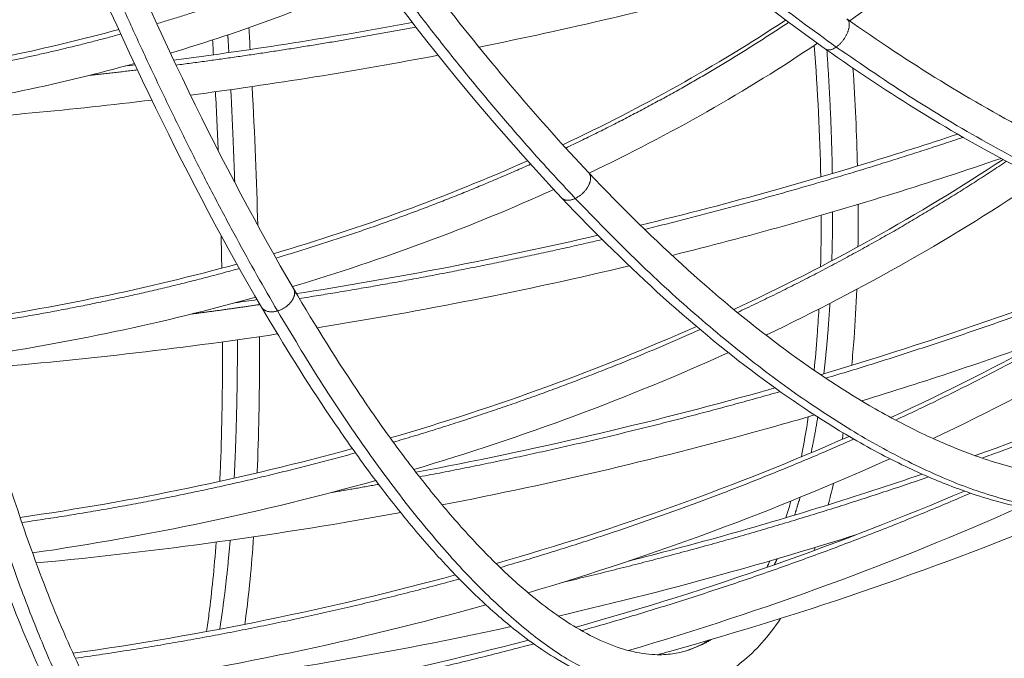
# Model space of a CAD drawing. Units: millimetres. Extents: x -5954.2 to -5940, y 3086.9 to 3107.5.
# Drawn here: x -5945.9 to -5945.7, y 3100.2 to 3100.3 of the extents above; entities that cross this region are included whole.
import ezdxf

# ---------------------------------------------------------------- set-up
doc = ezdxf.new("R2010")
doc.units = ezdxf.units.MM
doc.layers.get('0').update_dxf_attribs({"lineweight": 5})
doc.layers.add('DIASTASEIS', color=253, linetype='Continuous', lineweight=15, plot=False)
doc.styles.get("Standard").update_dxf_attribs({"font": 'ARIALN.TTF'})
doc.dimstyles.new('STANDARD_ACAD', dxfattribs={"dimtxt": 0.18, "dimasz": 0.15, "dimexe": 0.18, "dimexo": 0.0625, "dimgap": 0.09, "dimtad": 0, "dimtih": 1, "dimtoh": 1, "dimzin": 0, "dimdsep": 46, "dimtxsty": 'Standard', "dimblk": 'OBLIQUE', "dimcen": 0.09, "dimadec": 0, "dimazin": 0, "dimtfac": 1, "dimtofl": 0, "dimtmove": 0, "dimatfit": 3, "dimfxl": 1, "dimtolj": 1, "dimtzin": 0, "dimarcsym": 0})

# ---------------------------------------------------------------- blocks, each defined once
blk = doc.blocks.new('_Oblique')
at = {"color": 0, "linetype": 'ByBlock', "lineweight": -2}
blk.add_line((-0.5, -0.5), (0.5, 0.5), dxfattribs=at)
blk = doc.blocks.new('*D17')
at = {"layer": 'Defpoints', "color": 0}
for p in [(-5945.18275, 3101.5681), (-5946.8827, 3099.47149), (-5946.57293, 3099.47149)]:
    blk.add_point(p, dxfattribs=at)
at = {"layer": 'DIASTASEIS', "color": 0, "lineweight": -2}
for p, q in [((-5945.24525, 3101.5681), (-5947.0627, 3101.5681)), ((-5946.8827, 3101.5681), (-5946.8827, 3100.7017)), ((-5946.8827, 3099.47149), (-5946.8827, 3100.33789)), ((-5946.63543, 3099.47149), (-5947.0627, 3099.47149))]:
    blk.add_line(p, q, dxfattribs=at)
at = {"layer": 'DIASTASEIS', "color": 0, "linetype": 'ByBlock', "lineweight": -2, "xscale": 0.15, "yscale": 0.15, "zscale": 0.15}
for p, rotation in [((-5946.8827, 3101.5681), 90), ((-5946.8827, 3099.47149), 270)]:
    blk.add_blockref('_Oblique', p, dxfattribs=dict(at, rotation=rotation))
at = {"layer": 'DIASTASEIS', "color": 0, "insert": (-5946.8827, 3100.51979), "char_height": 0.18, "attachment_point": 5}
blk.add_mtext('\\A1;2.10', dxfattribs=at)
blk = doc.blocks.new('FRONT')
for points, knots in [([(-5945.71655, 3100.32559), (-5945.75229, 3100.35086), (-5945.78765, 3100.38261), (-5945.85677, 3100.45885), (-5945.8894, 3100.50335), (-5945.91673, 3100.55001), (-5945.94407, 3100.59669), (-5945.96552, 3100.64451), (-5945.9841, 3100.70456), (-5945.98774, 3100.7183), (-5945.99234, 3100.73934), (-5945.99377, 3100.74684), (-5945.99625, 3100.76198), (-5945.99727, 3100.76961), (-5945.99917, 3100.78824), (-5945.99974, 3100.79906), (-5945.99974, 3100.80949), (-5945.99974, 3100.8102), (-5945.99974, 3100.8109), (-5945.99973, 3100.81161)], [0, 0, 0, 0, 151.811541, 151.811541, 316.249408, 316.249408, 316.249408, 480.558264, 480.558264, 530.316495, 530.316495, 558.410743, 558.410743, 587.933024, 587.933024, 631.908333, 631.908333, 631.908333, 634.882895, 634.882895, 634.882895, 634.882895]), ([(-5945.91875, 3100.50057), (-5945.90146, 3100.46445), (-5945.88211, 3100.42957), (-5945.84816, 3100.37653), (-5945.83448, 3100.35704), (-5945.80736, 3100.32195), (-5945.79401, 3100.30627), (-5945.78065, 3100.29213)], [353.358967, 353.358967, 353.358967, 353.358967, 474.298456, 474.298456, 551.223079, 551.223079, 623.642969, 623.642969, 623.642969, 623.642969]), ([(-5945.78791, 3100.28526), (-5945.81598, 3100.31496), (-5945.84374, 3100.35108), (-5945.89076, 3100.42454), (-5945.91031, 3100.45977), (-5945.92777, 3100.49625)], [0, 0, 0, 0, 151.631905, 151.631905, 273.804538, 273.804538, 273.804538, 273.804538]), ([(-5945.9558, 3100.48579), (-5945.94388, 3100.44759), (-5945.93053, 3100.41037), (-5945.89847, 3100.33218), (-5945.87955, 3100.29324), (-5945.86053, 3100.26077)], [353.979883, 353.979883, 353.979883, 353.979883, 475.142655, 475.142655, 625.340294, 625.340294, 625.340294, 625.340294]), ([(-5945.86916, 3100.25571), (-5945.88847, 3100.28867), (-5945.90755, 3100.32799), (-5945.9399, 3100.40686), (-5945.95334, 3100.44434), (-5945.96535, 3100.48281)], [0, 0, 0, 0, 151.401849, 151.401849, 273.383171, 273.383171, 273.383171, 273.383171]), ([(-5945.71078, 3100.33375), (-5945.6938, 3100.32175), (-5945.67686, 3100.31133), (-5945.64594, 3100.29518), (-5945.63192, 3100.28902), (-5945.61829, 3100.2842), (-5945.59847, 3100.27719), (-5945.57959, 3100.27307), (-5945.55765, 3100.27157), (-5945.55334, 3100.27145), (-5945.54532, 3100.27157), (-5945.54161, 3100.27178), (-5945.53464, 3100.27246), (-5945.53139, 3100.2729), (-5945.52412, 3100.2742), (-5945.52016, 3100.27513), (-5945.51632, 3100.27625), (-5945.50556, 3100.2794), (-5945.49578, 3100.28409), (-5945.48705, 3100.29027)], [0, 0, 0, 0, 72.291326, 72.291326, 134.196653, 134.196653, 134.196653, 224.307155, 224.307155, 246.893321, 246.893321, 267.231023, 267.231023, 285.819909, 285.819909, 309.655323, 309.655323, 309.655323, 376.461247, 376.461247, 376.461247, 376.461247]), ([(-5945.48128, 3100.2821), (-5945.49094, 3100.27527), (-5945.50173, 3100.2701), (-5945.51351, 3100.26665), (-5945.5177, 3100.26543), (-5945.52202, 3100.26442), (-5945.5299, 3100.26301), (-5945.53342, 3100.26253), (-5945.54092, 3100.2618), (-5945.54491, 3100.26158), (-5945.55347, 3100.26145), (-5945.55806, 3100.26157), (-5945.5813, 3100.26316), (-5945.60106, 3100.26751), (-5945.62162, 3100.27477), (-5945.63574, 3100.27976), (-5945.65018, 3100.28612), (-5945.68192, 3100.30268), (-5945.69922, 3100.31334), (-5945.71655, 3100.32559)], [0, 0, 0, 0, 68.4942, 68.4942, 68.4942, 92.912064, 92.912064, 111.941198, 111.941198, 132.745222, 132.745222, 155.828638, 155.828638, 247.667028, 247.667028, 247.667028, 310.622268, 310.622268, 384.021456, 384.021456, 384.021456, 384.021456]), ([(-5945.76667, 3100.27791), (-5945.75448, 3100.28087), (-5945.74237, 3100.28404), (-5945.71359, 3100.29209), (-5945.69707, 3100.29716), (-5945.68081, 3100.30258)], [283.541327, 283.541327, 283.541327, 283.541327, 322.437275, 322.437275, 376.706031, 376.706031, 376.706031, 376.706031]), ([(-5945.66905, 3100.296), (-5945.68823, 3100.28942), (-5945.70778, 3100.28334), (-5945.73773, 3100.27495), (-5945.74787, 3100.27227), (-5945.75807, 3100.26973)], [964.517481, 964.517481, 964.517481, 964.517481, 1028.845168, 1028.845168, 1061.441654, 1061.441654, 1061.441654, 1061.441654]), ([(-5945.78065, 3100.29213), (-5945.76266, 3100.27309), (-5945.74476, 3100.25698), (-5945.71914, 3100.23807), (-5945.71102, 3100.23273), (-5945.69829, 3100.22545), (-5945.69357, 3100.22299), (-5945.68894, 3100.22083), (-5945.68504, 3100.21902), (-5945.6812, 3100.21741), (-5945.6765, 3100.21568), (-5945.67557, 3100.21534), (-5945.66951, 3100.21325), (-5945.66451, 3100.21189), (-5945.65511, 3100.21002), (-5945.6507, 3100.20948), (-5945.64035, 3100.20902), (-5945.63459, 3100.20948), (-5945.62917, 3100.21064), (-5945.62476, 3100.21159), (-5945.62057, 3100.213), (-5945.6166, 3100.21488)], [0, 0, 0, 0, 97.553741, 97.553741, 144.092068, 144.092068, 172.266289, 172.266289, 172.266289, 196.012473, 196.012473, 201.881143, 201.881143, 234.616556, 234.616556, 265.549688, 265.549688, 309.814626, 309.814626, 309.814626, 345.872091, 345.872091, 345.872091, 345.872091]), ([(-5945.61233, 3100.20584), (-5945.61701, 3100.20363), (-5945.62193, 3100.20197), (-5945.62708, 3100.20087), (-5945.63338, 3100.19951), (-5945.64, 3100.199), (-5945.65168, 3100.19951), (-5945.6566, 3100.20012), (-5945.66694, 3100.20218), (-5945.67237, 3100.20366), (-5945.6789, 3100.20591), (-5945.6799, 3100.20627), (-5945.68493, 3100.20813), (-5945.68902, 3100.20984), (-5945.69316, 3100.21177), (-5945.69807, 3100.21405), (-5945.70304, 3100.21664), (-5945.71635, 3100.22427), (-5945.72479, 3100.22981), (-5945.75125, 3100.24934), (-5945.76956, 3100.26584), (-5945.78791, 3100.28526)], [0, 0, 0, 0, 36.971675, 36.971675, 36.971675, 82.310735, 82.310735, 113.923543, 113.923543, 147.319992, 147.319992, 153.303178, 153.303178, 177.49083, 177.49083, 177.49083, 206.149901, 206.149901, 253.413725, 253.413725, 352.276387, 352.276387, 352.276387, 352.276387]), ([(-5945.70774, 3100.28355), (-5945.70773, 3100.28223), (-5945.70773, 3100.28092), (-5945.70773, 3100.27962), (-5945.70773, 3100.27708), (-5945.70775, 3100.27457), (-5945.70778, 3100.27209)], [624.607204, 624.607204, 624.607204, 624.607204, 630.109759, 630.109759, 630.109759, 640.850773, 640.850773, 640.850773, 640.850773]), ([(-5945.7179, 3100.26669), (-5945.71779, 3100.27089), (-5945.71773, 3100.27521), (-5945.71773, 3100.27962), (-5945.71773, 3100.27995), (-5945.71773, 3100.28027), (-5945.71773, 3100.2806)], [600.964876, 600.964876, 600.964876, 600.964876, 619.775601, 619.775601, 619.775601, 621.17005, 621.17005, 621.17005, 621.17005]), ([(-5945.86053, 3100.26077), (-5945.85446, 3100.25041), (-5945.8484, 3100.24074), (-5945.83929, 3100.22722), (-5945.8362, 3100.22282), (-5945.83001, 3100.21437), (-5945.8269, 3100.21032), (-5945.8207, 3100.20261), (-5945.8176, 3100.19896), (-5945.81127, 3100.19191), (-5945.80804, 3100.18855), (-5945.80195, 3100.18266), (-5945.79909, 3100.18009), (-5945.79206, 3100.17427), (-5945.78798, 3100.17135), (-5945.78406, 3100.169), (-5945.77887, 3100.1659), (-5945.77403, 3100.16382), (-5945.76716, 3100.16208), (-5945.76488, 3100.16174), (-5945.76108, 3100.1616), (-5945.7595, 3100.16167), (-5945.75798, 3100.16189), (-5945.7573, 3100.16198), (-5945.75663, 3100.16211), (-5945.75548, 3100.16237), (-5945.75499, 3100.16249), (-5945.75452, 3100.16263)], [0, 0, 0, 0, 47.737691, 47.737691, 72.383145, 72.383145, 97.501528, 97.501528, 123.057117, 123.057117, 150.439991, 150.439991, 175.579127, 175.579127, 213.428613, 213.428613, 213.428613, 263.370447, 263.370447, 289.988624, 289.988624, 309.991651, 309.991651, 309.991651, 318.946112, 318.946112, 325.541322, 325.541322, 325.541322, 325.541322]), ([(-5945.7081, 3100.26055), (-5945.70828, 3100.25602), (-5945.70853, 3100.2516), (-5945.70903, 3100.24483), (-5945.70924, 3100.24238), (-5945.70947, 3100.23999)], [657.858761, 657.858761, 657.858761, 657.858761, 678.343467, 678.343467, 690.20024, 690.20024, 690.20024, 690.20024]), ([(-5945.75171, 3100.15304), (-5945.75238, 3100.15284), (-5945.75307, 3100.15266), (-5945.75469, 3100.15229), (-5945.75563, 3100.15212), (-5945.75659, 3100.15198), (-5945.75872, 3100.15169), (-5945.76089, 3100.15158), (-5945.76602, 3100.15178), (-5945.76899, 3100.15223), (-5945.77761, 3100.15441), (-5945.78336, 3100.15693), (-5945.7892, 3100.16043), (-5945.79362, 3100.16307), (-5945.79811, 3100.1663), (-5945.80568, 3100.17257), (-5945.80874, 3100.17531), (-5945.81517, 3100.18154), (-5945.81856, 3100.18507), (-5945.82517, 3100.19242), (-5945.82838, 3100.19621), (-5945.83479, 3100.20417), (-5945.83799, 3100.20834), (-5945.84435, 3100.21702), (-5945.84751, 3100.22153), (-5945.85682, 3100.23534), (-5945.86299, 3100.24518), (-5945.86916, 3100.25571)], [0, 0, 0, 0, 6.761153, 6.761153, 15.943909, 15.943909, 15.943909, 36.499127, 36.499127, 63.766692, 63.766692, 114.620941, 114.620941, 114.620941, 153.065723, 153.065723, 178.569239, 178.569239, 206.317025, 206.317025, 232.185071, 232.185071, 257.587903, 257.587903, 282.494133, 282.494133, 330.69679, 330.69679, 330.69679, 330.69679]), ([(-5945.71965, 3100.23864), (-5945.71933, 3100.2417), (-5945.71906, 3100.24483), (-5945.71865, 3100.25039), (-5945.7185, 3100.25277), (-5945.71836, 3100.2552)], [556.461367, 556.461367, 556.461367, 556.461367, 572.060484, 572.060484, 583.434596, 583.434596, 583.434596, 583.434596]), ([(-5945.86972, 3100.24775), (-5945.86972, 3100.24679), (-5945.86972, 3100.24583), (-5945.86972, 3100.24487), (-5945.86972, 3100.23351), (-5945.8699, 3100.22282), (-5945.87031, 3100.21219), (-5945.87033, 3100.21153), (-5945.87036, 3100.21087)], [625.569255, 625.569255, 625.569255, 625.569255, 629.628199, 629.628199, 629.628199, 677.680876, 677.680876, 680.889709, 680.889709, 680.889709, 680.889709]), ([(-5945.88047, 3100.20858), (-5945.8804, 3100.21011), (-5945.88034, 3100.21166), (-5945.8799, 3100.22306), (-5945.87972, 3100.23362), (-5945.87972, 3100.24487), (-5945.87972, 3100.24536), (-5945.87972, 3100.24585), (-5945.87972, 3100.24634)], [566.013413, 566.013413, 566.013413, 566.013413, 573.684576, 573.684576, 621.56375, 621.56375, 621.56375, 623.640457, 623.640457, 623.640457, 623.640457]), ([(-5945.94745, 3100.24084), (-5945.94274, 3100.22409), (-5945.93804, 3100.20896), (-5945.9302, 3100.18633), (-5945.92701, 3100.17793), (-5945.92231, 3100.1667), (-5945.92074, 3100.16315), (-5945.91782, 3100.15696), (-5945.91646, 3100.15425), (-5945.91373, 3100.14914), (-5945.91235, 3100.14676), (-5945.90927, 3100.14187), (-5945.90758, 3100.13954), (-5945.90541, 3100.13696), (-5945.90483, 3100.13632), (-5945.90345, 3100.13491), (-5945.90267, 3100.13422), (-5945.90195, 3100.13367), (-5945.90098, 3100.13292), (-5945.90015, 3100.13245), (-5945.8991, 3100.13204), (-5945.89879, 3100.13196), (-5945.89823, 3100.13186), (-5945.898, 3100.13185), (-5945.89778, 3100.13186), (-5945.89771, 3100.13187), (-5945.89765, 3100.13187), (-5945.89759, 3100.13188)], [0, 0, 0, 0, 72.584517, 72.584517, 123.440446, 123.440446, 149.481584, 149.481584, 172.715667, 172.715667, 197.260388, 197.260388, 229.429871, 229.429871, 241.634443, 241.634443, 259.598729, 259.598729, 259.598729, 283.953835, 283.953835, 297.097289, 297.097289, 310.843586, 310.843586, 310.843586, 314.678389, 314.678389, 314.678389, 314.678389]), ([(-5945.8962, 3100.12198), (-5945.89646, 3100.12194), (-5945.89675, 3100.12191), (-5945.89708, 3100.12189), (-5945.89815, 3100.12181), (-5945.89921, 3100.12187), (-5945.90124, 3100.12223), (-5945.90221, 3100.12252), (-5945.90353, 3100.12304), (-5945.90389, 3100.1232), (-5945.90462, 3100.12355), (-5945.90501, 3100.12375), (-5945.9063, 3100.12448), (-5945.90718, 3100.12507), (-5945.90805, 3100.12574), (-5945.90919, 3100.12662), (-5945.91032, 3100.12763), (-5945.91217, 3100.12952), (-5945.91291, 3100.13035), (-5945.9156, 3100.13353), (-5945.91753, 3100.13623), (-5945.92096, 3100.14166), (-5945.92245, 3100.14424), (-5945.92537, 3100.1497), (-5945.9268, 3100.15255), (-5945.92986, 3100.15904), (-5945.93148, 3100.16271), (-5945.93633, 3100.1743), (-5945.93959, 3100.18289), (-5945.94757, 3100.20591), (-5945.95232, 3100.22121), (-5945.95708, 3100.23813)], [0, 0, 0, 0, 3.931669, 3.931669, 3.931669, 17.454919, 17.454919, 30.244111, 30.244111, 35.513336, 35.513336, 41.673277, 41.673277, 56.305544, 56.305544, 56.305544, 74.517943, 74.517943, 86.8953, 86.8953, 119.45581, 119.45581, 144.25105, 144.25105, 167.694248, 167.694248, 193.941032, 193.941032, 245.146259, 245.146259, 318.1279, 318.1279, 318.1279, 318.1279]), ([(-5945.82741, 3100.21104), (-5945.79574, 3100.21699), (-5945.76452, 3100.22426), (-5945.7327, 3100.23316), (-5945.73147, 3100.23351), (-5945.73024, 3100.23386)], [219.711395, 219.711395, 219.711395, 219.711395, 318.749807, 318.749807, 322.741625, 322.741625, 322.741625, 322.741625]), ([(-5945.71954, 3100.22654), (-5945.72342, 3100.2254), (-5945.72732, 3100.22428), (-5945.76041, 3100.21502), (-5945.79015, 3100.20802), (-5945.82031, 3100.20221)], [1004.526305, 1004.526305, 1004.526305, 1004.526305, 1017.187863, 1017.187863, 1111.596453, 1111.596453, 1111.596453, 1111.596453]), ([(-5945.76988, 3100.18698), (-5945.76137, 3100.18914), (-5945.7529, 3100.19139), (-5945.72615, 3100.19888), (-5945.70811, 3100.20448), (-5945.69042, 3100.21052)], [280.619754, 280.619754, 280.619754, 280.619754, 307.880882, 307.880882, 367.236941, 367.236941, 367.236941, 367.236941]), ([(-5945.83829, 3100.2088), (-5945.83838, 3100.20878), (-5945.83847, 3100.20875), (-5945.86863, 3100.20031), (-5945.89961, 3100.19378), (-5945.93114, 3100.18919)], [667.240912, 667.240912, 667.240912, 667.240912, 667.530192, 667.530192, 764.836949, 764.836949, 764.836949, 764.836949]), ([(-5945.71442, 3100.20801), (-5945.71467, 3100.20693), (-5945.71492, 3100.20587), (-5945.7154, 3100.20394), (-5945.71562, 3100.20307), (-5945.71585, 3100.20222)], [748.097712, 748.097712, 748.097712, 748.097712, 754.607964, 754.607964, 760.059558, 760.059558, 760.059558, 760.059558]), ([(-5945.78418, 3100.16907), (-5945.78414, 3100.16909), (-5945.7841, 3100.1691), (-5945.74755, 3100.17933), (-5945.71242, 3100.19166), (-5945.679, 3100.20595)], [266.960603, 266.960603, 266.960603, 266.960603, 267.087322, 267.087322, 385.30248, 385.30248, 385.30248, 385.30248]), ([(-5945.65022, 3100.2001), (-5945.68489, 3100.18562), (-5945.72118, 3100.17305), (-5945.75983, 3100.16223), (-5945.76089, 3100.16193), (-5945.76195, 3100.16164)], [805.798138, 805.798138, 805.798138, 805.798138, 927.455477, 927.455477, 930.873431, 930.873431, 930.873431, 930.873431]), ([(-5945.7081, 3100.19417), (-5945.71921, 3100.19065), (-5945.73044, 3100.1873), (-5945.75732, 3100.17977), (-5945.77301, 3100.17577), (-5945.78885, 3100.17211)], [946.125123, 946.125123, 946.125123, 946.125123, 982.82761, 982.82761, 1033.087735, 1033.087735, 1033.087735, 1033.087735]), ([(-5945.88406, 3100.1679), (-5945.88383, 3100.16945), (-5945.88361, 3100.17105), (-5945.88263, 3100.1786), (-5945.88198, 3100.18509), (-5945.88145, 3100.19213)], [487.250833, 487.250833, 487.250833, 487.250833, 498.086815, 498.086815, 537.162628, 537.162628, 537.162628, 537.162628]), ([(-5945.87132, 3100.19357), (-5945.87189, 3100.18553), (-5945.87261, 3100.17814), (-5945.87355, 3100.17089), (-5945.87362, 3100.17039), (-5945.87368, 3100.16988)], [710.398317, 710.398317, 710.398317, 710.398317, 753.661231, 753.661231, 756.933199, 756.933199, 756.933199, 756.933199]), ([(-5945.72871, 3100.17146), (-5945.73031, 3100.16904), (-5945.732, 3100.16682), (-5945.7355, 3100.16291), (-5945.7373, 3100.16119), (-5945.74058, 3100.15855), (-5945.74202, 3100.15754), (-5945.74486, 3100.15583), (-5945.74624, 3100.15512), (-5945.74898, 3100.15393), (-5945.75033, 3100.15344), (-5945.75171, 3100.15304)], [838.555169, 838.555169, 838.555169, 838.555169, 862.004073, 862.004073, 884.25727, 884.25727, 900.661307, 900.661307, 915.462325, 915.462325, 929.204335, 929.204335, 929.204335, 929.204335]), ([(-5945.75452, 3100.16263), (-5945.75355, 3100.16292), (-5945.75259, 3100.16326), (-5945.75064, 3100.16411), (-5945.74965, 3100.16462), (-5945.74846, 3100.16533), (-5945.74826, 3100.16546), (-5945.74806, 3100.16559)], [325.541322, 325.541322, 325.541322, 325.541322, 338.921012, 338.921012, 353.331082, 353.331082, 356.301534, 356.301534, 356.301534, 356.301534])]:
    blk.add_open_spline(points, degree=3, knots=knots)
for points, weights, knots in [([(-5945.71366, 3100.32614), (-5945.88682, 3100.44858), (-5945.96642, 3100.65863), (-5945.99596, 3100.7366), (-5945.99812, 3100.80235)], [1, 0.854316433555, 1, 0.940473619919, 0.929592258793], [1248.78308, 1248.78308, 1248.78308, 1683.299939, 1683.299939, 1860.843751, 1860.843751, 1860.843751]), ([(-5945.71366, 3100.32614), (-5945.71151, 3100.32766), (-5945.71052, 3100.33027), (-5945.70954, 3100.33288), (-5945.71078, 3100.33375)], [1, 0.854316433554, 1, 0.854316433554, 1], [0, 0, 0, 5.465621, 5.465621, 10.931242, 10.931242, 10.931242]), ([(-5945.78428, 3100.28516), (-5945.7819, 3100.28628), (-5945.7807, 3100.28859), (-5945.77949, 3100.2909), (-5945.78065, 3100.29213)], [1, 0.868082266112, 1, 0.868082266112, 1], [0, 0, 0, 5.194703, 5.194703, 10.389406, 10.389406, 10.389406]), ([(-5945.86485, 3100.2547), (-5945.86242, 3100.25542), (-5945.86104, 3100.25735), (-5945.85966, 3100.25929), (-5945.86053, 3100.26077)], [1, 0.88510971346, 1, 0.88510971346, 1], [0, 0, 0, 4.840666, 4.840666, 9.681332, 9.681332, 9.681332])]:
    blk.add_rational_spline(points, weights, degree=2, knots=knots)
for points, weights in [([(-5945.78428, 3100.28516), (-5945.86347, 3100.36896), (-5945.92501, 3100.49751)], [1, 0.942641491092, 1]), ([(-5945.86485, 3100.2547), (-5945.91939, 3100.34782), (-5945.96178, 3100.48361)], [1, 0.942641491092, 1]), ([(-5945.89753, 3100.33244), (-5945.86916, 3100.3409), (-5945.84312, 3100.35252)], [0.886199682778, 0.872183259109, 0.864184674506]), ([(-5945.78686, 3100.29881), (-5945.75468, 3100.31403), (-5945.72655, 3100.33284)], [0.861778656289, 0.8547317048, 0.853722190535]), ([(-5945.89231, 3100.32126), (-5945.85957, 3100.32549), (-5945.82741, 3100.33155)], [0.936550641225, 0.925104954264, 0.915237678022]), ([(-5945.9665, 3100.31721), (-5945.93615, 3100.3217), (-5945.90726, 3100.32965)], [0.929382049668, 0.907016710909, 0.891247933185]), ([(-5945.87803, 3100.32464), (-5945.87816, 3100.32702), (-5945.8783, 3100.32942)], [0.961506832724, 0.963020776899, 0.964585544807]), ([(-5945.71655, 3100.32559), (-5945.71549, 3100.32484), (-5945.71366, 3100.32614)], [1, 0.888067470075, 1]), ([(-5945.71472, 3100.29191), (-5945.71499, 3100.3079), (-5945.71619, 3100.32534)], [0.927588415796, 0.932794797416, 0.940971522979]), ([(-5945.48128, 3100.2821), (-5945.56633, 3100.22195), (-5945.71366, 3100.32614)], [1, 0.888067470077, 1]), ([(-5945.91584, 3100.31846), (-5945.90929, 3100.31917), (-5945.90276, 3100.31996)], [0.945107553889, 0.942667941685, 0.940293336986]), ([(-5945.87643, 3100.28946), (-5945.87685, 3100.3017), (-5945.87749, 3100.31462)], [0.941535897225, 0.947681163195, 0.955329387763]), ([(-5945.76552, 3100.27678), (-5945.72145, 3100.28757), (-5945.67932, 3100.30171)], [0.898682462264, 0.887467008716, 0.879038813883]), ([(-5945.86528, 3100.26902), (-5945.82931, 3100.27966), (-5945.79638, 3100.29442)], [0.886703130943, 0.872163045918, 0.864000509263]), ([(-5945.7404, 3100.25429), (-5945.70151, 3100.27255), (-5945.66757, 3100.29521)], [0.862066843888, 0.854785083187, 0.853731586983]), ([(-5945.78791, 3100.28526), (-5945.78673, 3100.284), (-5945.78428, 3100.28516)], [1, 0.861867431608, 1]), ([(-5945.61233, 3100.20584), (-5945.67939, 3100.17415), (-5945.78428, 3100.28516)], [1, 0.905349675012, 1]), ([(-5945.71486, 3100.26828), (-5945.71466, 3100.27473), (-5945.71464, 3100.2815)], [0.92138369139, 0.922658826504, 0.924490618256]), ([(-5945.85894, 3100.25806), (-5945.8174, 3100.2646), (-5945.77699, 3100.27404)], [0.925876532829, 0.912553969604, 0.901685540497]), ([(-5945.71647, 3100.23649), (-5945.66415, 3100.25213), (-5945.6153, 3100.27262)], [0.886034317453, 0.874482195326, 0.867038685192]), ([(-5945.69758, 3100.22515), (-5945.65266, 3100.24604), (-5945.6134, 3100.27201)], [0.862475342137, 0.855004236117, 0.853789320224]), ([(-5945.95011, 3100.25048), (-5945.91169, 3100.25608), (-5945.87517, 3100.26619)], [0.93014473795, 0.907021727678, 0.890879579116]), ([(-5945.88816, 3100.25385), (-5945.87885, 3100.25507), (-5945.86958, 3100.25644)], [0.935714022382, 0.932485610695, 0.929384055896]), ([(-5945.87573, 3100.25699), (-5945.87573, 3100.25703), (-5945.87573, 3100.25706)], [0.92756374887, 0.927576057332, 0.927588379376]), ([(-5945.86916, 3100.25571), (-5945.86802, 3100.25377), (-5945.86485, 3100.2547)], [1, 0.823828997586, 1]), ([(-5945.71703, 3100.2377), (-5945.71597, 3100.24675), (-5945.71538, 3100.25673)], [0.918494421413, 0.918279949654, 0.919517162391]), ([(-5945.75171, 3100.15304), (-5945.79744, 3100.13964), (-5945.86485, 3100.2547)], [1, 0.9161268585, 1]), ([(-5945.83353, 3100.21918), (-5945.79016, 3100.2319), (-5945.75048, 3100.24966)], [0.887245851748, 0.872372710396, 0.86406514265]), ([(-5945.87657, 3100.20944), (-5945.87572, 3100.22659), (-5945.87569, 3100.2469)], [0.916722883644, 0.917971932244, 0.924195502701]), ([(-5945.67419, 3100.21487), (-5945.63544, 3100.22889), (-5945.59904, 3100.24576)], [0.874737020235, 0.867395600955, 0.862598431077]), ([(-5945.8962, 3100.12198), (-5945.91929, 3100.11873), (-5945.95226, 3100.23595)], [1, 0.922006926549, 1]), ([(-5945.82644, 3100.20979), (-5945.77664, 3100.21921), (-5945.72885, 3100.23287)], [0.91494352878, 0.900108193822, 0.888857916169]), ([(-5945.72046, 3100.21631), (-5945.71948, 3100.22096), (-5945.71866, 3100.22597)], [0.921381321722, 0.920151537875, 0.919439939248]), ([(-5945.80461, 3100.18524), (-5945.75465, 3100.19972), (-5945.70891, 3100.22001)], [0.887984854616, 0.872936091337, 0.864464605053]), ([(-5945.93404, 3100.19743), (-5945.88775, 3100.20409), (-5945.84376, 3100.21627)], [0.930850793613, 0.90728251445, 0.890900295374]), ([(-5945.85035, 3100.20553), (-5945.84391, 3100.20661), (-5945.8375, 3100.20776)], [0.922400860807, 0.920338281238, 0.918337493838]), ([(-5945.78787, 3100.18119), (-5945.73693, 3100.19315), (-5945.68868, 3100.20976)], [0.901362718196, 0.887449394576, 0.877585083646]), ([(-5945.78257, 3100.16814), (-5945.72773, 3100.18363), (-5945.67732, 3100.20537)], [0.889608774951, 0.87450196981, 0.865724748049]), ([(-5945.72496, 3100.19942), (-5945.72418, 3100.20176), (-5945.72346, 3100.20424)], [0.928284011429, 0.92692590944, 0.925755607998]), ([(-5945.88051, 3100.16857), (-5945.87879, 3100.1792), (-5945.87767, 3100.19265)], [0.92287837701, 0.917909410477, 0.916757136765]), ([(-5945.73043, 3100.18598), (-5945.73003, 3100.18678), (-5945.72964, 3100.1876)], [0.938866150345, 0.938036264907, 0.937240134105]), ([(-5945.91957, 3100.16068), (-5945.86631, 3100.16823), (-5945.81566, 3100.18212)], [0.931693060525, 0.907968193228, 0.891446700718]), ([(-5945.75452, 3100.16263), (-5945.75084, 3100.16371), (-5945.74746, 3100.16576)], [1, 0.989359609974, 0.980107761744]), ([(-5945.90915, 3100.14182), (-5945.85099, 3100.14981), (-5945.79554, 3100.16458)], [0.9333516608, 0.909889354514, 0.893325441073])]:
    blk.add_rational_spline(points, weights, degree=2)
for points in [[(-5945.65936, 3100.3758), (-5945.67459, 3100.36059), (-5945.69161, 3100.34628), (-5945.71026, 3100.33305)], [(-5945.83779, 3100.34524), (-5945.85561, 3100.33726), (-5945.87435, 3100.33031), (-5945.89383, 3100.32449)], [(-5945.7396, 3100.34282), (-5945.76286, 3100.33651), (-5945.78646, 3100.33094), (-5945.81033, 3100.32612)], [(-5945.89295, 3100.32262), (-5945.87125, 3100.32541), (-5945.84971, 3100.32881), (-5945.82838, 3100.33279)], [(-5945.78767, 3100.2997), (-5945.76631, 3100.30973), (-5945.74613, 3100.32101), (-5945.72737, 3100.33344)], [(-5945.96681, 3100.31861), (-5945.94675, 3100.32155), (-5945.92702, 3100.32565), (-5945.90782, 3100.33089)], [(-5945.87261, 3100.33138), (-5945.87249, 3100.3294), (-5945.87237, 3100.32743), (-5945.87226, 3100.32547)], [(-5945.8822, 3100.32406), (-5945.88227, 3100.32538), (-5945.88235, 3100.32672), (-5945.88243, 3100.32805)], [(-5945.71877, 3100.32716), (-5945.73798, 3100.31421), (-5945.75865, 3100.30245), (-5945.78055, 3100.29201)], [(-5945.71785, 3100.29098), (-5945.71809, 3100.30231), (-5945.71867, 3100.31421), (-5945.7196, 3100.3266)], [(-5945.82142, 3100.32393), (-5945.84354, 3100.31969), (-5945.86588, 3100.31609), (-5945.8884, 3100.31313)], [(-5945.90357, 3100.32169), (-5945.92342, 3100.3162), (-5945.94384, 3100.3119), (-5945.96461, 3100.30883)], [(-5945.90597, 3100.32103), (-5945.90512, 3100.32113), (-5945.90426, 3100.32123), (-5945.9034, 3100.32133)], [(-5945.70914, 3100.32045), (-5945.70854, 3100.31133), (-5945.70813, 3100.30249), (-5945.70792, 3100.29395)], [(-5945.88091, 3100.29811), (-5945.88113, 3100.30333), (-5945.88137, 3100.30864), (-5945.88165, 3100.31404)], [(-5945.87171, 3100.31545), (-5945.87103, 3100.30242), (-5945.87053, 3100.28986), (-5945.87019, 3100.27784)], [(-5945.89887, 3100.3118), (-5945.92041, 3100.30917), (-5945.9421, 3100.30713), (-5945.96389, 3100.30568)], [(-5945.86595, 3100.2702), (-5945.84202, 3100.27723), (-5945.81903, 3100.28564), (-5945.79721, 3100.29534)], [(-5945.74139, 3100.25511), (-5945.71556, 3100.26714), (-5945.69118, 3100.28073), (-5945.66853, 3100.29572)], [(-5945.65839, 3100.29048), (-5945.68145, 3100.27485), (-5945.70632, 3100.2607), (-5945.73268, 3100.24815)], [(-5945.79009, 3100.28758), (-5945.81254, 3100.27743), (-5945.8362, 3100.26863), (-5945.86084, 3100.26129)], [(-5945.87993, 3100.26629), (-5945.87998, 3100.26921), (-5945.88005, 3100.27217), (-5945.88013, 3100.27516)], [(-5945.86024, 3100.2593), (-5945.83254, 3100.26361), (-5945.80514, 3100.26891), (-5945.77814, 3100.27518)], [(-5945.7179, 3100.23744), (-5945.68311, 3100.24777), (-5945.64943, 3100.25973), (-5945.61705, 3100.2732)], [(-5945.69887, 3100.22584), (-5945.669, 3100.23962), (-5945.64079, 3100.25519), (-5945.61458, 3100.27239)], [(-5945.6021, 3100.26869), (-5945.6286, 3100.25077), (-5945.65716, 3100.23453), (-5945.68744, 3100.22015)], [(-5945.95049, 3100.25186), (-5945.92509, 3100.25554), (-5945.90011, 3100.26073), (-5945.87584, 3100.26739)], [(-5945.76967, 3100.2669), (-5945.79744, 3100.26029), (-5945.82564, 3100.25469), (-5945.85416, 3100.25013)], [(-5945.87074, 3100.25843), (-5945.89579, 3100.25144), (-5945.92158, 3100.246), (-5945.94782, 3100.24215)], [(-5945.87627, 3100.25691), (-5945.8743, 3100.25719), (-5945.87233, 3100.25748), (-5945.87036, 3100.25777)], [(-5945.86978, 3100.25678), (-5945.86978, 3100.25665), (-5945.86978, 3100.25653), (-5945.86978, 3100.25641)], [(-5945.83436, 3100.22032), (-5945.8055, 3100.22872), (-5945.77778, 3100.23883), (-5945.75148, 3100.25051)], [(-5945.67609, 3100.21553), (-5945.64565, 3100.22645), (-5945.61624, 3100.23871), (-5945.58803, 3100.25223)], [(-5945.86485, 3100.24847), (-5945.89198, 3100.24439), (-5945.91937, 3100.24125), (-5945.94694, 3100.23904)], [(-5945.65686, 3100.247), (-5945.67322, 3100.24108), (-5945.68987, 3100.23552), (-5945.70677, 3100.23035)], [(-5945.74286, 3100.24342), (-5945.76984, 3100.23118), (-5945.79832, 3100.22058), (-5945.82798, 3100.21178)], [(-5945.72311, 3100.2152), (-5945.72242, 3100.21866), (-5945.72179, 3100.22228), (-5945.72123, 3100.22604)], [(-5945.80571, 3100.18631), (-5945.77245, 3100.19587), (-5945.7405, 3100.2074), (-5945.71018, 3100.22074)], [(-5945.71178, 3100.22169), (-5945.71188, 3100.2211), (-5945.71197, 3100.2205), (-5945.71207, 3100.21991)], [(-5945.93451, 3100.19881), (-5945.9039, 3100.20318), (-5945.87382, 3100.2094), (-5945.84459, 3100.21743)], [(-5945.69918, 3100.2147), (-5945.7302, 3100.20065), (-5945.76295, 3100.1885), (-5945.79706, 3100.17841)], [(-5945.72726, 3100.19873), (-5945.7268, 3100.20019), (-5945.72636, 3100.20169), (-5945.72594, 3100.20323)], [(-5945.83152, 3100.20011), (-5945.86399, 3100.19418), (-5945.89693, 3100.18963), (-5945.93015, 3100.18647)], [(-5945.66395, 3100.20161), (-5945.6976, 3100.18662), (-5945.73303, 3100.17362), (-5945.76989, 3100.16277)], [(-5945.71942, 3100.19065), (-5945.71952, 3100.19037), (-5945.71962, 3100.1901), (-5945.71972, 3100.18982)], [(-5945.73243, 3100.18529), (-5945.73216, 3100.18585), (-5945.73189, 3100.18643), (-5945.73163, 3100.18702)], [(-5945.9202, 3100.16204), (-5945.88499, 3100.16699), (-5945.85037, 3100.17407), (-5945.81673, 3100.18322)], [(-5945.80846, 3100.17513), (-5945.84325, 3100.16539), (-5945.87909, 3100.15786), (-5945.91557, 3100.15259)], [(-5945.80164, 3100.16923), (-5945.83864, 3100.16116), (-5945.87636, 3100.15495), (-5945.91453, 3100.15066)], [(-5945.91005, 3100.14314), (-5945.8716, 3100.14838), (-5945.83376, 3100.15588), (-5945.79695, 3100.1656)]]:
    blk.add_open_spline(points, degree=3)

msp = doc.modelspace()

# ---------------------------------------------------------------- block references
msp.add_blockref('FRONT', (0, 0))

# ---------------------------------------------------------------- dimensions: what is measured, and where the dimension line sits
at = {"layer": 'DIASTASEIS'}
dim = msp.add_linear_dim(base=(-5946.8827, 3099.47149), p1=(-5945.18275, 3101.5681), p2=(-5946.57293, 3099.47149), angle=90, dimstyle='STANDARD_ACAD', override={"dimtmove": 2}, dxfattribs=at)
dim.commit()
dim.dimension.update_dxf_attribs({"geometry": '*D17', "text_midpoint": (-5946.8827, 3100.51979)})

doc.saveas('drawing.dxf')
